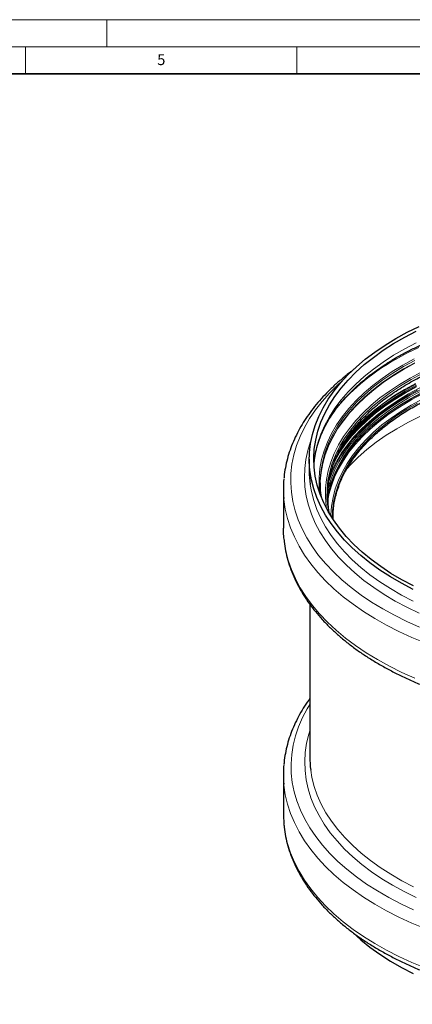
# Model space of a CAD drawing. Units: millimetres. Extents: x 0 to 420, y 0 to 297.
# Drawn here: x 214 to 286, y 116 to 297 of the extents above; entities that cross this region are included whole.
import ezdxf

# ---------------------------------------------------------------- set-up
doc = ezdxf.new("R2010")
doc.units = ezdxf.units.MM
doc.styles.add('SLDTEXTSTYLE0', font='TXT', dxfattribs={"width": 0.605})

msp = doc.modelspace()

# ---------------------------------------------------------------- linework, layer by layer
at = {"color": 7, "linetype": 'Continuous', "lineweight": 18}
for p, q in [((0, 297), (420, 297)), ((230, 292), (230, 297)), ((15, 292), (415, 292)), ((215, 292), (215, 287)), ((265, 292), (265, 287))]:
    msp.add_line(p, q, dxfattribs=at)
at = {"color": 7, "linetype": 'Continuous', "lineweight": 35}
msp.add_line((410, 287), (20, 287), dxfattribs=at)
at = {"color": 7, "linetype": 'Continuous', "lineweight": 25}
for p, q in [((267.3071, 216.0382), (267.3071, 213.8738)), ((262.5404, 210.5881), (262.5404, 203.3337)), ((269.3251, 210.7464), (269.3199, 211.1706)), ((267.4071, 189.3394), (267.4071, 161.2084)), ((262.5404, 157.9755), (262.5404, 150.7213))]:
    msp.add_line(p, q, dxfattribs=at)
at = {"color": 7, "linetype": 'Continuous', "lineweight": 25, "flags": 128}
for points in [[(286.4673, 192.087), (284.3093, 193.2067), (282.2575, 194.3912), (280.3179, 195.637), (278.4958, 196.9406), (276.7965, 198.2984), (275.2248, 199.7065), (273.7852, 201.1608), (272.4816, 202.6574), (271.3179, 204.1918), (270.2973, 205.7599), (269.4227, 207.3571), (268.6966, 208.9789), (268.1211, 210.6206), (267.6977, 212.2778), (267.4277, 213.9456), (267.3119, 215.6194), (267.3505, 217.2943), (267.5435, 218.9657), (267.8903, 220.6287), (268.3899, 222.2788), (269.041, 223.9112), (269.8416, 225.5212), (270.7895, 227.1044), (271.8821, 228.6562), (273.1161, 230.1722), (274.4882, 231.6482), (275.9944, 233.0799), (277.6305, 234.4633), (279.3918, 235.7945), (281.2733, 237.0697), (283.2697, 238.2853), (285.3754, 239.4378), (287.5843, 240.524)], [(286.4899, 192.7111), (284.3719, 193.8391), (282.3618, 195.0311), (280.4654, 196.2837), (278.6882, 197.5932), (277.0353, 198.9559), (275.5115, 200.3679), (274.1212, 201.825), (272.8684, 203.3231), (271.7567, 204.8579), (270.7893, 206.4249), (269.969, 208.0197), (269.2982, 209.6375), (268.7788, 211.2738), (268.4122, 212.9239), (268.1996, 214.5829), (268.1416, 216.2461), (268.2383, 217.9088), (268.4895, 219.566), (268.8943, 221.213), (269.4518, 222.8452), (270.1602, 224.4577), (271.0175, 226.0459), (272.0212, 227.6053), (273.1685, 229.1313), (274.4561, 230.6196), (275.8801, 232.0659), (277.4366, 233.4659), (279.121, 234.8157), (280.9285, 236.1113), (282.8538, 237.3491), (284.8915, 238.5254), (287.0356, 239.6369)], [(271.2903, 211.4193), (271.4001, 211.7446), (272.0277, 213.325), (272.8039, 214.8832), (273.7264, 216.4146), (274.7923, 217.9147), (275.9986, 219.3789), (277.3416, 220.8029), (278.8172, 222.1825), (280.4212, 223.5135), (282.1487, 224.7919), (283.9945, 226.014), (285.9532, 227.176), (288.0189, 228.2746)], [(270.726, 208.8564), (270.9814, 210.2392), (271.3651, 211.6647)], [(262.623, 201.528), (262.5513, 202.6783), (262.5404, 203.3337)], [(262.5404, 150.7213), (262.5416, 150.5029), (262.6222, 148.9239)], [(275.4317, 128.7446), (276.7965, 127.5315), (278.4958, 126.1738), (280.3179, 124.8701), (282.2575, 123.6243), (284.3093, 122.4398), (286.4673, 121.3201)]]:
    msp.add_lwpolyline(points, dxfattribs=at)
at = {"color": 8, "linetype": 'Continuous', "lineweight": 18, "flags": 128}
for points in [[(287.0356, 237.4725), (284.8915, 236.361), (282.8538, 235.1847), (280.9285, 233.9469), (279.121, 232.6513), (277.4366, 231.3015), (275.8801, 229.9015), (274.4561, 228.4552), (273.1685, 226.9669), (272.0212, 225.4409), (271.0175, 223.8815), (270.1602, 222.2933), (269.4518, 220.6808), (268.8943, 219.0486), (268.4895, 217.4016), (268.2383, 215.7444), (268.1731, 214.956)], [(287.8273, 237.0446), (285.5953, 235.9746), (283.4641, 234.8381), (282.5303, 234.3003)], [(283.1738, 234.4074), (285.2847, 235.5627), (287.4991, 236.6516)], [(286.6116, 234.5107), (284.5393, 233.3775), (282.5763, 232.1811), (280.7284, 230.9252), (279.001, 229.6134), (277.3991, 228.2495), (275.9275, 226.8376), (274.5905, 225.3817), (273.3919, 223.8862), (272.3354, 222.3554), (271.424, 220.7939), (270.6604, 219.2061), (270.0467, 217.5968), (269.585, 215.9707), (269.2763, 214.3325), (269.1218, 212.6871), (269.1218, 211.0393), (269.2161, 209.8662)], [(269.3005, 211.6746), (269.3197, 212.4957), (269.4737, 214.1349), (269.7811, 215.7669), (270.2412, 217.3869), (270.8525, 218.9902), (271.6133, 220.572), (272.5213, 222.1277), (273.5738, 223.6527), (274.7679, 225.1426), (276.0999, 226.593), (277.5659, 227.9997), (279.1618, 229.3584), (280.8827, 230.6653), (282.7237, 231.9165), (284.6793, 233.1083), (286.7438, 234.2373)], [(269.3018, 211.455), (269.3197, 212.0558), (269.4737, 213.6951), (269.7811, 215.3271), (270.2412, 216.9471), (270.8525, 218.5503), (271.6133, 220.1321), (272.5213, 221.6878), (273.5738, 223.2128), (274.7679, 224.7027), (276.0999, 226.1531), (277.5659, 227.5598), (279.1618, 228.9185), (280.8827, 230.2254), (282.7237, 231.4766), (284.6793, 232.6684), (286.7438, 233.7974)], [(269.3199, 211.1706), (269.3392, 211.9917), (269.4931, 213.6304), (269.8004, 215.2618), (270.2603, 216.8812), (270.8714, 218.4838), (271.6319, 220.065), (272.5396, 221.6201), (273.5917, 223.1446), (274.7853, 224.634), (276.1168, 226.0838), (277.5824, 227.4899), (279.1776, 228.8482), (280.8979, 230.1546), (282.7382, 231.4053), (284.6931, 232.5967)], [(284.6931, 232.5967), (286.7568, 233.7252)], [(280.8507, 188.4877), (278.7966, 189.7362), (276.8565, 191.044), (275.0357, 192.4078), (273.3389, 193.8239), (271.7707, 195.2886), (270.3351, 196.7979), (269.036, 198.3479), (267.8769, 199.9344), (266.8607, 201.5533), (265.9903, 203.2002), (265.2679, 204.8708), (264.6954, 206.5607), (264.2744, 208.2653), (264.0059, 209.9802), (263.8908, 211.7008), (263.9292, 213.4225), (264.121, 215.1408), (264.4659, 216.8512), (264.9628, 218.549), (265.6105, 220.2298), (266.4072, 221.8891), (267.3507, 223.5225), (268.4387, 225.1257), (269.6683, 226.6945), (271.036, 228.2247), (272.5385, 229.7121), (273.3954, 230.4883)], [(270.5077, 206.9381), (270.4327, 207.4533), (270.2982, 209.0762), (270.3174, 210.7009), (270.4903, 212.3226), (270.8164, 213.9365), (271.2946, 215.5376), (271.9235, 217.1213), (272.7014, 218.6828), (273.6258, 220.2174), (274.6939, 221.7207), (275.9027, 223.188), (277.2485, 224.6149), (278.7272, 225.9974), (280.3346, 227.3312), (282.0657, 228.6123), (283.9154, 229.8369), (285.8781, 231.0013), (287.9482, 232.1022)], [(288.1245, 231.815), (286.0653, 230.7198), (284.1127, 229.5614), (282.2727, 228.3432), (280.5506, 227.0688), (278.9516, 225.7419), (277.4806, 224.3667), (276.1418, 222.9471), (274.9393, 221.4875), (273.8767, 219.9921), (272.9571, 218.4655), (272.1834, 216.9121), (271.5577, 215.3367), (271.082, 213.7439), (270.7576, 212.1384), (270.5856, 210.5252), (270.5665, 208.9089), (270.7003, 207.2944), (270.8586, 206.3032)], [(287.9893, 228.965), (285.9218, 227.8654), (283.9614, 226.7024), (282.114, 225.4793), (280.385, 224.1997), (278.7796, 222.8676), (277.3026, 221.4868), (275.9585, 220.0616), (274.7512, 218.596), (273.6843, 217.0947), (272.761, 215.5619), (271.9842, 214.0023), (271.356, 212.4205), (270.8783, 210.8213), (270.6838, 209.9535)], [(271.1051, 213.0357), (271.538, 214.0807), (272.3219, 215.6543), (273.2534, 217.2008), (274.3298, 218.7156), (275.548, 220.1942), (276.9041, 221.6322), (278.3943, 223.0254), (280.0141, 224.3694), (281.7585, 225.6604), (283.6225, 226.8945), (285.6005, 228.068), (287.6865, 229.1774)], [(271.9893, 215.7436), (272.0522, 215.8628), (272.9523, 217.4049), (273.9957, 218.9166), (275.1792, 220.3935), (276.4996, 221.8312), (277.9529, 223.2255), (279.5347, 224.5724), (281.2406, 225.8679), (283.0655, 227.1081), (285.004, 228.2895), (287.0504, 229.4086)], [(287.0427, 229.7169), (284.9958, 228.5976), (283.0568, 227.4159), (281.2316, 226.1754), (279.5253, 224.8796), (277.9431, 223.5325), (276.4895, 222.1378), (275.1688, 220.6998), (273.985, 219.2226), (272.9414, 217.7105), (272.4543, 216.9104)], [(274.2926, 220.1112), (274.9942, 220.9609), (276.3198, 222.4043), (277.7788, 223.8042), (279.367, 225.1564), (281.0796, 226.457), (282.9117, 227.7022), (284.8579, 228.8883), (286.9125, 230.0118)], [(284.894, 228.7696), (286.9465, 229.892)], [(285.0039, 228.2373), (287.0503, 229.3564)], [(285.0358, 228.4082), (287.0805, 229.5263)], [(287.2553, 228.7685), (285.2017, 227.646)], [(285.2017, 227.646), (283.2574, 226.4605), (281.4281, 225.2155), (279.7192, 223.9146), (278.136, 222.5618), (276.6832, 221.1611), (275.365, 219.7167), (274.1854, 218.2329), (273.1479, 216.7142), (272.2556, 215.1649), (271.5112, 213.5899), (270.9169, 211.9938), (270.8743, 211.8602)], [(271.3651, 211.6647), (271.4195, 211.8358), (272.0079, 213.4161), (272.7449, 214.9756), (273.6284, 216.5095), (274.6556, 218.0133), (275.8236, 219.4824), (277.1288, 220.9126), (278.5673, 222.2994), (280.1349, 223.6389), (281.8268, 224.9269), (283.6381, 226.1596), (285.5632, 227.3335)], [(271.6677, 215.0525), (272.0521, 215.8106), (272.9521, 217.3527), (273.9955, 218.8644), (275.1791, 220.3413), (276.4995, 221.779), (277.9527, 223.1733), (279.5346, 224.5202), (281.2405, 225.8157), (283.0654, 227.0559), (285.0039, 228.2373)], [(271.7966, 215.4099), (272.0952, 215.9922), (272.9945, 217.533), (274.0369, 219.0434), (275.2195, 220.519), (276.5387, 221.9554), (277.9907, 223.3486), (279.5713, 224.6943), (281.2757, 225.9886), (283.099, 227.2278), (285.0358, 228.4082)], [(285.5632, 227.3335), (287.5965, 228.4448)], [(286.0953, 226.0333), (288.1168, 227.1377)], [(270.7168, 208.3562), (270.9426, 209.5402), (271.381, 211.138), (271.9699, 212.7196), (272.7074, 214.2803), (273.5916, 215.8153), (274.6196, 217.3203), (275.7884, 218.7905), (277.0946, 220.2218), (278.5343, 221.6097), (280.103, 222.9501), (281.7963, 224.2391), (283.6089, 225.4728), (285.5355, 226.6475)], [(271.3036, 205.559), (271.3078, 205.8191), (271.4228, 207.4244), (271.6908, 209.0237), (272.111, 210.612), (272.6822, 212.1845), (273.4025, 213.7365), (274.2699, 215.2632), (275.2816, 216.76), (276.4346, 218.2223), (277.7254, 219.6458), (279.1501, 221.026), (280.7044, 222.3589), (282.3834, 223.6403), (284.1822, 224.8664), (286.0953, 226.0333)], [(287.2644, 226.3971), (285.3061, 225.2666), (283.4587, 224.0755), (281.7277, 222.8275), (280.1184, 221.5264), (278.6358, 220.176), (277.2842, 218.7806), (276.0679, 217.3442), (274.9905, 215.8714), (274.0552, 214.3666), (273.265, 212.8343), (272.6222, 211.2791), (272.1287, 209.7059), (271.7862, 208.1195), (271.5955, 206.5245), (271.5534, 205.1662)], [(274.2788, 214.3641), (274.887, 215.0201), (276.3419, 216.4525), (277.9278, 217.8377), (279.6403, 219.1718), (281.4743, 220.451), (283.4246, 221.6714), (285.4856, 222.8297), (287.6513, 223.9224)], [(287.5542, 187.7109), (285.3042, 188.7895), (283.1559, 189.9352), (281.1154, 191.1447), (279.1882, 192.4146), (277.3799, 193.7416), (275.6954, 195.1217), (274.1394, 196.5513), (272.7163, 198.0263), (271.43, 199.5425), (270.2841, 201.0959), (269.2818, 202.682), (268.4259, 204.2964), (267.7188, 205.9347), (267.1624, 207.5922), (266.7583, 209.2644), (266.5077, 210.9465), (266.4112, 212.6339), (266.4691, 214.3219), (266.6813, 216.0058), (267.0471, 217.6809), (267.5655, 219.3425), (267.6547, 219.5859)], [(267.4761, 211.3978), (267.6977, 210.1134), (268.1211, 208.4562), (268.6966, 206.8145), (269.4227, 205.1927), (270.2973, 203.5955), (271.3179, 202.0274), (272.4816, 200.493), (273.7852, 198.9964), (275.2248, 197.5421), (276.7965, 196.134), (278.4958, 194.7762), (280.3179, 193.4726), (282.2575, 192.2268), (284.3093, 191.0423), (286.4673, 189.9226)], [(288.6446, 182.2316), (286.1798, 183.2461), (283.8079, 184.332), (281.5351, 185.4863), (279.3674, 186.7061), (277.3105, 187.9883), (275.3696, 189.3294), (273.5498, 190.7259), (271.856, 192.1743), (270.2924, 193.6707), (268.8633, 195.2112), (267.5723, 196.7919), (266.4228, 198.4086), (265.4178, 200.057), (264.5599, 201.7329), (263.8513, 203.4319), (263.2939, 205.1496), (262.8892, 206.8815), (262.6382, 208.623), (262.6208, 208.8068)], [(279.8992, 179.1408), (277.814, 180.4076), (275.8436, 181.7343), (273.9931, 183.1173), (272.2674, 184.5531), (270.6709, 186.0379), (269.2078, 187.5677), (267.8819, 189.1388), (266.6967, 190.7468), (265.6553, 192.3877), (264.7604, 194.0571), (264.0143, 195.7508), (263.419, 197.4642), (262.976, 199.193), (262.6865, 200.9325), (262.623, 201.528)], [(287.6413, 185.1308), (285.2789, 186.1819), (283.0133, 187.3019), (280.8507, 188.4877)], [(286.7875, 175.7313), (284.3918, 176.7995), (282.0937, 177.937), (279.8992, 179.1408)], [(267.4071, 170.9049), (266.9237, 170.1023), (266.0543, 168.4573), (265.3327, 166.7886), (264.7609, 165.1006), (264.3403, 163.398), (264.0722, 161.685), (263.9571, 159.9664), (263.9955, 158.2467), (264.1871, 156.5303), (264.5316, 154.822), (265.0279, 153.1261), (265.6749, 151.4472), (266.4706, 149.7898), (267.4131, 148.1582), (268.4999, 146.5569), (269.728, 144.9899), (271.0942, 143.4615), (272.5949, 141.9757), (274.2261, 140.5365), (275.9835, 139.1477), (277.8624, 137.8129), (279.8578, 136.5358), (281.9645, 135.3196), (284.1768, 134.1677), (286.4889, 133.083)], [(282.6749, 137.5773), (280.6642, 138.801), (278.7682, 140.0842), (276.9921, 141.4235), (275.341, 142.8149), (273.8193, 144.2548), (272.4315, 145.739), (271.1812, 147.2634), (270.072, 148.8238), (269.1071, 150.4158), (268.289, 152.0349), (267.6201, 153.6768), (267.1022, 155.3367), (266.7368, 157.0101), (266.5248, 158.6923), (266.467, 160.3786), (266.5634, 162.0644), (266.8138, 163.7448), (267.2174, 165.4153), (267.4071, 166.0351)], [(267.5677, 158.7967), (267.797, 157.4549), (268.2196, 155.8008), (268.7941, 154.162), (269.5189, 152.5432), (270.3918, 150.949), (271.4106, 149.3838), (272.5721, 147.8522), (273.8733, 146.3584), (275.3103, 144.9067), (276.8791, 143.5012), (278.5753, 142.1459), (280.394, 140.8446), (282.3301, 139.6011), (284.3781, 138.4188), (286.5322, 137.3011)], [(262.6222, 156.1781), (262.6382, 156.0104), (262.8892, 154.2689), (263.2939, 152.537), (263.8513, 150.8193), (264.5599, 149.1203), (265.4178, 147.4444), (266.4228, 145.796), (267.5723, 144.1793), (268.8633, 142.5987), (270.2924, 141.0581), (271.856, 139.5617), (273.5498, 138.1133), (275.3696, 136.7168), (277.3105, 135.3757), (279.3674, 134.0936), (281.5351, 132.8737), (283.8079, 131.7194), (286.1798, 130.6336), (288.6446, 129.619)], [(262.6222, 148.9239), (262.6382, 148.7562), (262.8892, 147.0147), (263.2939, 145.2828), (263.8513, 143.5651), (264.5599, 141.8661), (265.4178, 140.1902), (266.4228, 138.5418), (267.5723, 136.9251), (268.8633, 135.3445), (270.2924, 133.8039), (271.856, 132.3075), (273.5498, 130.8592), (275.3696, 129.4626), (277.3105, 128.1215), (279.3674, 126.8394), (281.5351, 125.6196), (283.8079, 124.4652), (286.1798, 123.3794), (288.6446, 122.3649)], [(287.0175, 135.322), (284.7946, 136.4165), (282.6749, 137.5773)]]:
    msp.add_lwpolyline(points, dxfattribs=at)
at = {"color": 8, "linetype": 'Continuous', "lineweight": 18}
for centre, radius, start, end in [((302.3083, 200.0928), 39.2889, 119.145012, 139.52581), ((314.6949, 175.2077), 59.1297, 107.408628, 119.547282), ((301.7032, 197.9067), 35.1436, 118.574537, 143.737714), ((305.9795, 190.9486), 39.7926, 119.647277, 131.855436)]:
    msp.add_arc(centre, radius, start, end, dxfattribs=at)
at = {"color": 7, "linetype": 'Continuous', "lineweight": 25}
for centre, radius, start, end in [((282.329, 210.5881), 19.7885, 174.773156, 185.1645), ((285.5756, 213.8771), 18.2685, 180.010581, 187.800182), ((286.931, 211.6801), 17.6306, 180.017653, 188.241527), ((282.3295, 157.9755), 19.7891, 174.716573, 185.211375), ((285.6387, 161.2116), 18.2316, 180.010183, 187.611791)]:
    msp.add_arc(centre, radius, start, end, dxfattribs=at)
for points, knots in [([(268.2029, 215.154), (268.2358, 215.5397), (268.3122, 216.4367), (268.6009, 217.8477), (269.0296, 219.3325), (269.5787, 220.7602), (270.2228, 222.1218), (270.9803, 223.464), (271.8491, 224.7849), (272.8275, 226.0826), (273.9137, 227.3548), (275.1061, 228.5992), (276.4023, 229.8133), (277.8, 230.9943), (279.2967, 232.1395), (280.8891, 233.2462), (282.574, 234.3114), (284.3477, 235.3324), (286.2062, 236.3066), (288.1452, 237.2314), (290.1603, 238.1044), (292.2464, 238.9233), (294.3985, 239.6858), (296.6107, 240.3899), (298.8771, 241.0337), (301.1909, 241.6156), (303.5442, 242.1338), (305.9274, 242.5871), (308.3274, 242.974), (310.7223, 243.293), (313.0643, 243.5419), (315.2316, 243.7172), (317.1237, 243.828), (318.8852, 243.899), (320.4094, 243.9328), (322.3568, 243.9448), (324.062, 243.9194), (325.9997, 243.85), (327.6448, 243.7647), (329.5991, 243.6235), (331.6401, 243.4315), (333.7622, 243.1825), (335.9314, 242.8748), (338.1264, 242.507), (340.3296, 242.0786), (342.5269, 241.5896), (344.7064, 241.0406), (346.8576, 240.4324), (348.9717, 239.7661), (351.0406, 239.0433), (353.0569, 238.2656), (355.0143, 237.4349), (356.9066, 236.5533), (358.7284, 235.623), (360.4749, 234.6463), (362.1414, 233.6256), (363.7239, 232.5635), (365.2188, 231.4623), (366.6227, 230.3247), (367.9327, 229.153), (369.1462, 227.9494), (370.261, 226.7161), (371.2751, 225.4549), (372.1864, 224.167), (372.9932, 222.8535), (373.6934, 221.515), (374.2842, 220.1513), (374.7644, 218.7622), (375.1233, 217.347), (375.3472, 216.1042), (375.3974, 215.3328), (375.4163, 215.0424)], [0, 0, 0, 0, 0.01317749, 0.03064885, 0.04827932, 0.06411639, 0.07984426, 0.09547376, 0.11102032, 0.12650007, 0.14192815, 0.15731785, 0.1726803, 0.18802446, 0.20335724, 0.21868378, 0.23400663, 0.24932816, 0.26464982, 0.27997194, 0.29529386, 0.31061393, 0.32592934, 0.34123594, 0.35652763, 0.37179539, 0.38702541, 0.4021952, 0.41726523, 0.43215804, 0.44669695, 0.46036797, 0.4717648, 0.48111147, 0.49232248, 0.49936372, 0.51635407, 0.52317476, 0.53450017, 0.5462412, 0.55881942, 0.57192894, 0.58544575, 0.59927063, 0.6133328, 0.62757973, 0.64197173, 0.65647829, 0.67107563, 0.68574504, 0.70047175, 0.71524414, 0.7300532, 0.74489223, 0.75975663, 0.77464383, 0.78955335, 0.80448688, 0.81944736, 0.83444116, 0.84947764, 0.8645695, 0.87973324, 0.89498944, 0.91036298, 0.92588291, 0.94158163, 0.95749321, 0.97365036, 0.99007985, 1, 1, 1, 1]), ([(271.1043, 205.8955), (271.0879, 205.9566), (270.8726, 206.7551), (270.7649, 208.1239), (270.7282, 209.9403), (270.8632, 211.4691), (271.0982, 212.8373), (271.4003, 214.0442), (271.7683, 215.1956), (272.2462, 216.4189), (272.9133, 217.8233), (273.8328, 219.4188), (275.0649, 221.1882), (276.6735, 223.1059), (278.6713, 225.0869), (281.0079, 227.026), (283.5852, 228.8355), (286.343, 230.4878), (289.4835, 232.1003), (293.0212, 233.6287), (296.9538, 235.0235), (300.9675, 236.1774), (305.0157, 237.0992), (309.1041, 237.8088), (313.3029, 238.3242), (317.6906, 238.6426), (322.2951, 238.7409), (327.0805, 238.5894), (332.0019, 238.1597), (337.0042, 237.4251), (341.4402, 236.4854), (345.2849, 235.4413), (348.5485, 234.3819), (351.7361, 233.1607), (354.8142, 231.7729), (357.7744, 230.2288), (359.5754, 229.0804), (360.485, 228.5004)], [0, 0, 0, 0, 0.00248193, 0.03243072, 0.0548766, 0.07552751, 0.09395154, 0.11014849, 0.12454943, 0.14102494, 0.16049492, 0.18295953, 0.20841889, 0.23687314, 0.26824508, 0.30011591, 0.33133653, 0.3619067, 0.39182618, 0.42830538, 0.46376732, 0.49821141, 0.53163709, 0.56404381, 0.59658062, 0.63053683, 0.66591286, 0.70270801, 0.74092152, 0.78055264, 0.82160059, 0.84976019, 0.87854947, 0.90796823, 0.93801633, 0.96869362, 1, 1, 1, 1]), ([(271.6966, 205.0509), (271.7022, 205.6421), (271.7152, 207.0186), (272.1201, 209.238), (272.8468, 211.5209), (273.8652, 213.697), (275.0986, 215.7347), (276.6848, 217.8246), (278.4396, 219.7058), (280.2795, 221.3796), (282.1179, 222.8461), (284.2132, 224.3103), (286.5797, 225.7547), (289.2292, 227.16), (292.1703, 228.5049), (295.4079, 229.7664), (298.9423, 230.9196), (302.7688, 231.9382), (306.8764, 232.795), (311.2477, 233.4616), (315.8576, 233.9096), (320.6732, 234.1107), (325.6532, 234.0378), (330.3057, 233.6971), (334.5759, 233.1557), (338.4331, 232.4735), (342.2737, 231.6068), (344.7369, 230.87), (345.9812, 230.4978)], [0, 0, 0, 0, 0.029622066, 0.068959957, 0.111566722, 0.145672543, 0.181618036, 0.219403243, 0.25960758, 0.288246823, 0.318356465, 0.349936428, 0.382986611, 0.417506893, 0.453497135, 0.490957176, 0.52988684, 0.570285935, 0.612154255, 0.655491584, 0.700297699, 0.746572372, 0.794315376, 0.843526489, 0.881405749, 0.920111123, 0.959642556, 1, 1, 1, 1]), ([(275.5261, 232.5696), (275.4605, 232.523), (274.8308, 232.0765), (273.7218, 231.1858), (272.2092, 229.896), (270.8013, 228.5577), (269.4901, 227.1789), (268.282, 225.7601), (267.1796, 224.3037), (266.1863, 222.8119), (265.305, 221.2869), (264.5387, 219.7308), (263.8911, 218.1459), (263.3625, 216.5345), (262.9657, 214.8984), (262.7237, 213.5547), (262.6631, 212.7555), (262.6446, 212.5114)], [0, 0, 0, 0, 0.008495069, 0.081474452, 0.154564095, 0.227756971, 0.301048386, 0.374436431, 0.447922958, 0.521515191, 0.595227998, 0.669086747, 0.743130444, 0.817414644, 0.892013468, 0.967019963, 1, 1, 1, 1]), ([(262.6428, 201.4071), (262.6538, 201.2419), (262.703, 200.5008), (262.933, 199.1836), (263.3396, 197.4552), (263.9066, 195.724), (264.5986, 194.0546), (265.4021, 192.4552), (266.2975, 190.9321), (267.3099, 189.4358), (268.4368, 187.97), (269.6756, 186.538), (271.0232, 185.143), (272.4764, 183.7881), (274.0317, 182.4762), (275.6854, 181.21), (277.4335, 179.9918), (279.2721, 178.8241), (281.1968, 177.709), (283.2033, 176.6486), (285.2873, 175.6448), (287.444, 174.6993), (289.6685, 173.8138), (291.9559, 172.99), (294.3008, 172.2292), (296.6975, 171.5328), (299.1396, 170.9022), (301.6201, 170.3384), (304.1304, 169.8426), (306.6593, 169.4157), (309.189, 169.059), (311.6849, 168.7738), (314.0786, 168.5616), (316.1628, 168.4258), (318.0176, 168.3411), (319.827, 168.286), (321.1085, 168.2784), (321.8071, 168.2743)], [0, 0, 0, 0, 0.0090362, 0.04053773, 0.0724295, 0.10474515, 0.13750473, 0.167291, 0.19717616, 0.22714945, 0.2571985, 0.28730912, 0.31746683, 0.34765787, 0.3778699, 0.40809229, 0.43831613, 0.46853388, 0.49873787, 0.5289237, 0.55908736, 0.58922498, 0.61933241, 0.64940471, 0.6794354, 0.70941545, 0.73933153, 0.76916302, 0.79887626, 0.82841249, 0.85765972, 0.88637589, 0.91392634, 0.93907192, 0.95689466, 0.97650448, 1, 1, 1, 1]), ([(267.4071, 171.9618), (267.3371, 171.8701), (266.8967, 171.2932), (266.1923, 170.1974), (265.3034, 168.6748), (264.5391, 167.1181), (263.8909, 165.5333), (263.3625, 163.9219), (262.9658, 162.2859), (262.7247, 160.949), (262.6645, 160.1568), (262.6464, 159.9197)], [0, 0, 0, 0, 0.02460896, 0.15485111, 0.28530666, 0.41602049, 0.54706164, 0.67852843, 0.81055204, 0.94329713, 1, 1, 1, 1]), ([(262.6421, 148.8037), (262.6533, 148.6355), (262.7027, 147.8915), (262.933, 146.5713), (263.3397, 144.8428), (263.9066, 143.1117), (264.5986, 141.4423), (265.4021, 139.8428), (266.2975, 138.3198), (267.3099, 136.8235), (268.4368, 135.3577), (269.6756, 133.9256), (271.0232, 132.5307), (272.4764, 131.1758), (274.0317, 129.8639), (275.6854, 128.5976), (277.4335, 127.3795), (279.2721, 126.2118), (281.1968, 125.0967), (283.2033, 124.0363), (285.2873, 123.0325), (287.444, 122.087), (289.6685, 121.2015), (291.9559, 120.3777), (294.3008, 119.6169), (296.6975, 118.9205), (299.1396, 118.2899), (301.6201, 117.7261), (304.1304, 117.2303), (306.6593, 116.8034), (309.189, 116.4466), (311.6849, 116.1615), (314.0786, 115.9493), (316.1628, 115.8135), (318.0176, 115.7288), (319.827, 115.6737), (321.1085, 115.6661), (321.8071, 115.662)], [0, 0, 0, 0, 0.009196799, 0.040693229, 0.072579831, 0.104890242, 0.137644513, 0.167425952, 0.197306271, 0.227274705, 0.25731888, 0.287424625, 0.317577444, 0.347763589, 0.377970724, 0.408188216, 0.438407164, 0.468620017, 0.498819113, 0.529000048, 0.559158814, 0.58929155, 0.619394108, 0.649461533, 0.679487357, 0.709462543, 0.739373773, 0.769200434, 0.798908858, 0.828440303, 0.857682785, 0.886394305, 0.913940285, 0.939081798, 0.956901645, 0.976508289, 1, 1, 1, 1])]:
    msp.add_open_spline(points, degree=3, knots=knots, dxfattribs=at)

# ---------------------------------------------------------------- texts
at = {"color": 7, "linetype": 'Continuous', "lineweight": 18, "insert": (240.0418, 290.6369), "char_height": 2, "attachment_point": 2, "style": 'SLDTEXTSTYLE0'}
msp.add_mtext('5', dxfattribs=at)

doc.saveas('drawing.dxf')
